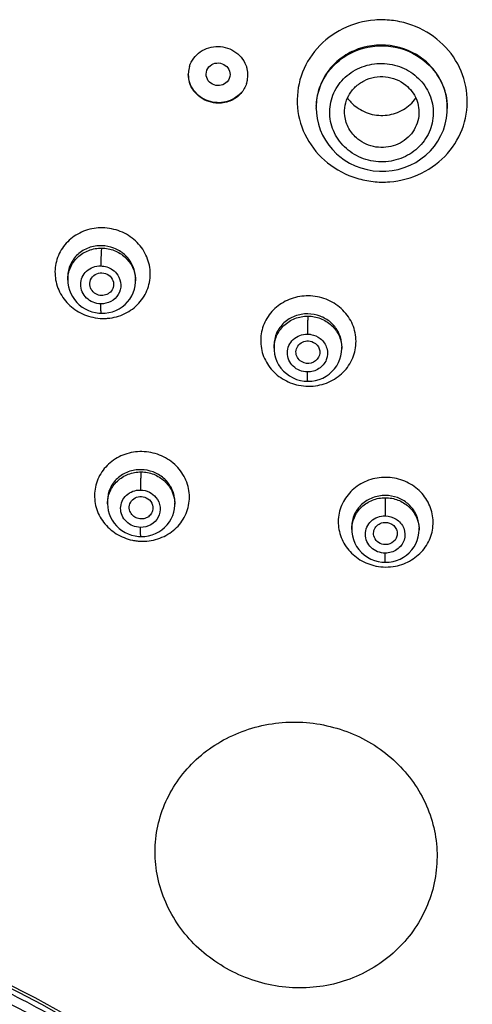
# Model space of a CAD drawing. Units: millimetres. Extents: x 72 to 8628, y -1389 to 626.
# Drawn here: x 7744 to 7767, y 286 to 336 of the extents above; entities that cross this region are included whole.
import ezdxf

# ---------------------------------------------------------------- set-up
doc = ezdxf.new("R2010")
doc.units = ezdxf.units.MM
doc.header["$MEASUREMENT"] = 0

msp = doc.modelspace()

# ---------------------------------------------------------------- linework, layer by layer
at = {"color": 7, "linetype": 'Continuous'}
for p, q in [((7758.853, 331.149), (7758.853, 331.08)), ((7758.853, 331.053), (7758.853, 331.08)), ((7765.473, 330.866), (7765.479, 331.078)), ((7765.479, 331.099), (7765.479, 331.05)), ((7765.479, 331.078), (7765.479, 331.05)), ((7760.048, 328.624), (7760.271, 328.46)), ((7746.292, 322.555), (7746.292, 322.381)), ((7746.292, 322.381), (7746.3, 322.225)), ((7749.717, 322.469), (7749.717, 322.35)), ((7747.862, 320.714), (7747.992, 320.707)), ((7756.717, 319.094), (7756.717, 318.938)), ((7756.717, 318.938), (7756.72, 318.842)), ((7760.143, 319.052), (7760.143, 318.922)), ((7758.424, 317.273), (7758.63, 317.283)), ((7748.3, 311.254), (7748.3, 311.084)), ((7748.3, 311.084), (7748.31, 310.914)), ((7751.702, 311.183), (7751.702, 311.059)), ((7760.648, 309.928), (7760.648, 309.776)), ((7764.05, 309.903), (7764.05, 309.767)), ((7749.866, 309.436), (7749.991, 309.43)), ((7760.648, 309.776), (7760.653, 309.655)), ((7762.345, 308.128), (7762.547, 308.139))]:
    msp.add_line(p, q, dxfattribs=at)
for points in [[(7758.853, 331.053), (7758.863, 330.838), (7758.9, 330.545), (7758.965, 330.258), (7759.057, 329.979), (7759.174, 329.709), (7759.317, 329.452), (7759.483, 329.208), (7759.671, 328.98), (7759.88, 328.769), (7760.048, 328.624)], [(7760.271, 328.46), (7760.537, 328.297), (7760.819, 328.159), (7761.113, 328.048), (7761.418, 327.964), (7761.73, 327.908), (7762.047, 327.881), (7762.366, 327.883), (7762.683, 327.915), (7762.997, 327.976), (7763.303, 328.066), (7763.598, 328.185), (7763.881, 328.331), (7764.147, 328.502), (7764.395, 328.698), (7764.622, 328.915), (7764.826, 329.153), (7765.005, 329.409), (7765.156, 329.68), (7765.28, 329.964), (7765.375, 330.258), (7765.439, 330.56), (7765.473, 330.866)], [(7747.992, 320.707), (7748.185, 320.714), (7748.368, 320.741), (7748.548, 320.787), (7748.721, 320.851), (7748.887, 320.935), (7749.042, 321.035), (7749.185, 321.152), (7749.314, 321.283), (7749.427, 321.427), (7749.523, 321.583), (7749.6, 321.747), (7749.659, 321.918), (7749.697, 322.095), (7749.716, 322.274), (7749.717, 322.354)], [(7746.3, 322.225), (7746.328, 322.049), (7746.374, 321.876), (7746.44, 321.709), (7746.523, 321.55), (7746.625, 321.399), (7746.742, 321.259), (7746.874, 321.132), (7747.018, 321.02), (7747.175, 320.924), (7747.339, 320.844), (7747.51, 320.783), (7747.685, 320.74), (7747.862, 320.714)], [(7756.72, 318.842), (7756.744, 318.649), (7756.79, 318.46), (7756.859, 318.278), (7756.95, 318.103), (7757.062, 317.94), (7757.192, 317.791), (7757.34, 317.657), (7757.503, 317.541), (7757.678, 317.445), (7757.861, 317.37), (7758.051, 317.316), (7758.244, 317.284), (7758.424, 317.273)], [(7758.63, 317.283), (7758.817, 317.314), (7759.001, 317.365), (7759.178, 317.436), (7759.346, 317.525), (7759.504, 317.633), (7759.647, 317.758), (7759.775, 317.897), (7759.885, 318.049), (7759.978, 318.213), (7760.05, 318.384), (7760.102, 318.563), (7760.133, 318.745), (7760.143, 318.927)], [(7748.31, 310.914), (7748.339, 310.74), (7748.386, 310.57), (7748.453, 310.406), (7748.537, 310.25), (7748.638, 310.102), (7748.755, 309.965), (7748.886, 309.841), (7749.03, 309.732), (7749.185, 309.638), (7749.348, 309.561), (7749.517, 309.502), (7749.691, 309.46), (7749.866, 309.436)], [(7749.991, 309.43), (7750.186, 309.438), (7750.369, 309.465), (7750.55, 309.512), (7750.724, 309.579), (7750.889, 309.663), (7751.045, 309.766), (7751.187, 309.885), (7751.315, 310.018), (7751.426, 310.164), (7751.52, 310.321), (7751.595, 310.486), (7751.651, 310.659), (7751.686, 310.836), (7751.702, 311.017), (7751.702, 311.064)], [(7760.653, 309.655), (7760.679, 309.465), (7760.728, 309.28), (7760.798, 309.101), (7760.89, 308.931), (7761.002, 308.772), (7761.133, 308.627), (7761.28, 308.497), (7761.441, 308.385), (7761.614, 308.292), (7761.795, 308.219), (7761.983, 308.168), (7762.174, 308.137), (7762.345, 308.128)], [(7762.547, 308.139), (7762.733, 308.169), (7762.916, 308.22), (7763.092, 308.291), (7763.259, 308.38), (7763.415, 308.488), (7763.558, 308.611), (7763.685, 308.75), (7763.795, 308.901), (7763.886, 309.063), (7763.958, 309.233), (7764.01, 309.41), (7764.041, 309.592), (7764.05, 309.772)], [(7736.239, 289.691), (7737.589, 289.172), (7738.904, 288.643), (7740.19, 288.101), (7741.441, 287.547), (7742.652, 286.98), (7743.826, 286.399), (7744.962, 285.803), (7746.059, 285.19)]]:
    msp.add_lwpolyline(points, dxfattribs=at)
for centre, radius, start, end in [((7753.755, 332.774), 1.371, 176.4211, 179.9994), ((7753.769, 332.776), 1.386, 180.0702, 197.0099), ((7753.748, 332.774), 1.364, 162.7012, 176.3936), ((7754.012, 332.731), 1.383, 3.1909, 16.9504), ((7754.022, 332.732), 1.374, 1.112, 3.1422), ((7754.034, 332.732), 1.362, 342.449, 349.3084), ((7754.035, 332.732), 1.36, 349.332, 356.2514), ((7754.024, 332.732), 1.371, 356.2482, 359.9985), ((7754.022, 332.732), 1.373, 359.9979, 1.1119), ((7762.116, 332.786), 2.069, 215.4856, 231.0098), ((7762.512, 331.099), 2.967, 359.9917, 3.8321), ((7761.869, 331.079), 3.016, 178.3239, 179.9916), ((7748.196, 322.466), 1.522, 0.1276, 5.771), ((7748.159, 322.35), 1.559, 0.1435, 2.8465), ((7748.098, 323.003), 2.557, 257.7898, 268.9541), ((7748.084, 323.09), 2.643, 269.2945, 274.787), ((7758.634, 319.051), 1.509, 0.0623, 6.5972), ((7758.589, 318.923), 1.554, 0.1755, 2.8646), ((7758.474, 319.565), 2.543, 258.4096, 269.509), ((7758.468, 319.61), 2.588, 269.6639, 275.2295), ((7750.212, 311.181), 1.49, 0.0579, 7.0271), ((7750.163, 311.06), 1.539, 0.1541, 2.9307), ((7762.566, 309.901), 1.485, 0.0707, 7.2298), ((7762.512, 309.767), 1.538, 0.1733, 2.9624), ((7750.087, 311.812), 2.62, 258.3438, 263.6101), ((7750.091, 311.846), 2.655, 263.6034, 268.8872), ((7750.082, 311.664), 2.473, 269.0323, 274.8334), ((7762.395, 310.561), 2.673, 258.7343, 269.3141), ((7762.378, 310.417), 2.529, 269.6765, 280.8769)]:
    msp.add_arc(centre, radius, start, end, dxfattribs=at)
for points, knots in [([(7764.952, 334.558), (7764.52, 334.905), (7763.755, 335.305), (7762.656, 335.529), (7761.531, 335.548), (7760.159, 335.178), (7758.816, 334.166), (7757.981, 332.73), (7757.793, 331.09), (7758.279, 329.506), (7758.998, 328.654), (7759.423, 328.312)], [0, 0, 0, 0, 0.126981, 0.191289, 0.255664, 0.383028, 0.508143, 0.630895, 0.752597, 0.875171, 1, 1, 1, 1]), ([(7764.295, 333.509), (7763.815, 333.894), (7762.614, 334.399), (7761.013, 334.175), (7759.956, 333.532), (7759.336, 332.856), (7758.943, 332.04), (7758.853, 331.444), (7758.853, 331.149)], [0, 0, 0, 0, 0.253007, 0.506785, 0.632597, 0.756376, 0.878532, 1, 1, 1, 1]), ([(7758.854, 331.167), (7758.863, 331.461), (7758.968, 332.053), (7759.376, 332.857), (7760.002, 333.52), (7761.056, 334.148), (7762.639, 334.36), (7763.822, 333.855), (7764.295, 333.475)], [0, 0, 0, 0, 0.122043, 0.244883, 0.36919, 0.495174, 0.748154, 1, 1, 1, 1]), ([(7759.423, 328.312), (7759.855, 327.963), (7760.62, 327.561), (7761.72, 327.336), (7762.845, 327.318), (7764.218, 327.69), (7765.561, 328.706), (7766.397, 330.143), (7766.585, 331.784), (7766.097, 333.367), (7765.377, 334.216), (7764.952, 334.558)], [0, 0, 0, 0, 0.127046, 0.191344, 0.255702, 0.383086, 0.508361, 0.631288, 0.753, 0.875397, 1, 1, 1, 1]), ([(7752.445, 333.179), (7752.536, 333.47), (7752.936, 334.009), (7753.575, 334.191), (7753.889, 334.187)], [0, 0, 0, 0, 0.492228, 1, 1, 1, 1]), ([(7753.889, 334.187), (7754.207, 334.182), (7754.847, 333.978), (7755.245, 333.43), (7755.335, 333.134)], [0, 0, 0, 0, 0.506318, 1, 1, 1, 1]), ([(7753.428, 333.154), (7753.507, 333.242), (7753.728, 333.372), (7754.105, 333.349), (7754.411, 333.128), (7754.492, 332.887), (7754.492, 332.771)], [0, 0, 0, 0, 0.249144, 0.50363, 0.755497, 1, 1, 1, 1]), ([(7760.469, 328.95), (7760.21, 329.157), (7759.772, 329.674), (7759.475, 330.636), (7759.591, 331.633), (7760.101, 332.505), (7760.92, 333.117), (7761.92, 333.385), (7762.953, 333.273), (7763.57, 332.95), (7763.833, 332.739)], [0, 0, 0, 0, 0.124854, 0.247443, 0.369218, 0.492108, 0.617374, 0.744841, 0.872967, 1, 1, 1, 1]), ([(7765.472, 331.297), (7765.444, 331.719), (7765.2, 332.567), (7764.632, 333.24), (7764.295, 333.509)], [0, 0, 0, 0, 0.494929, 1, 1, 1, 1]), ([(7764.295, 333.475), (7764.654, 333.186), (7765.253, 332.453), (7765.475, 331.53), (7765.479, 331.078)], [0, 0, 0, 0, 0.504323, 1, 1, 1, 1]), ([(7755.043, 331.842), (7754.848, 331.623), (7754.3, 331.301), (7753.363, 331.35), (7752.6, 331.891), (7752.389, 332.486), (7752.384, 332.774)], [0, 0, 0, 0, 0.24904, 0.503413, 0.755327, 1, 1, 1, 1]), ([(7754.351, 332.404), (7754.272, 332.316), (7754.051, 332.186), (7753.673, 332.209), (7753.368, 332.43), (7753.287, 332.671), (7753.287, 332.787)], [0, 0, 0, 0, 0.249145, 0.503603, 0.755472, 1, 1, 1, 1]), ([(7753.889, 331.319), (7753.572, 331.323), (7752.932, 331.527), (7752.535, 332.074), (7752.444, 332.37)], [0, 0, 0, 0, 0.506225, 1, 1, 1, 1]), ([(7755.332, 332.322), (7755.273, 332.137), (7755.073, 331.786), (7754.748, 331.548), (7754.57, 331.464)], [0, 0, 0, 0, 0.495425, 1, 1, 1, 1]), ([(7760.294, 330.682), (7760.273, 330.858), (7760.287, 331.219), (7760.473, 331.728), (7760.809, 332.161), (7761.413, 332.586), (7762.365, 332.761), (7763.088, 332.467), (7763.374, 332.238)], [0, 0, 0, 0, 0.12201, 0.244461, 0.368289, 0.494024, 0.747244, 1, 1, 1, 1]), ([(7763.833, 332.739), (7764.091, 332.532), (7764.529, 332.016), (7764.826, 331.054), (7764.71, 330.057), (7764.2, 329.185), (7763.382, 328.57), (7762.381, 328.302), (7761.349, 328.414), (7760.732, 328.738), (7760.469, 328.95)], [0, 0, 0, 0, 0.124708, 0.247184, 0.368972, 0.491971, 0.617333, 0.744815, 0.872924, 1, 1, 1, 1]), ([(7763.374, 332.238), (7763.606, 332.052), (7763.983, 331.564), (7764.07, 330.951), (7764.035, 330.661)], [0, 0, 0, 0, 0.504887, 1, 1, 1, 1]), ([(7760.815, 331.178), (7761.038, 330.998), (7761.566, 330.726), (7762.45, 330.664), (7763.286, 330.946), (7763.725, 331.342), (7763.891, 331.573)], [0, 0, 0, 0, 0.24986, 0.501581, 0.752401, 1, 1, 1, 1]), ([(7760.954, 329.509), (7760.774, 329.654), (7760.468, 330.01), (7760.321, 330.457), (7760.294, 330.682)], [0, 0, 0, 0, 0.504443, 1, 1, 1, 1]), ([(7764.035, 330.661), (7763.997, 330.344), (7763.727, 329.712), (7762.887, 329.122), (7761.856, 329.019), (7761.213, 329.301), (7760.954, 329.509)], [0, 0, 0, 0, 0.243242, 0.492568, 0.746841, 1, 1, 1, 1]), ([(7748.053, 325.022), (7747.762, 325.026), (7747.177, 324.938), (7746.412, 324.509), (7745.861, 323.843), (7745.602, 323.025), (7745.673, 322.167), (7746.064, 321.388), (7746.718, 320.791), (7747.271, 320.567), (7747.557, 320.505)], [0, 0, 0, 0, 0.127817, 0.253264, 0.37622, 0.497885, 0.620121, 0.744472, 0.871365, 1, 1, 1, 1]), ([(7748.305, 320.456), (7748.604, 320.481), (7749.194, 320.637), (7749.921, 321.174), (7750.387, 321.935), (7750.518, 322.815), (7750.292, 323.681), (7749.747, 324.408), (7748.966, 324.895), (7748.357, 325.017), (7748.053, 325.022)], [0, 0, 0, 0, 0.127198, 0.251788, 0.374061, 0.495556, 0.618283, 0.743582, 0.871303, 1, 1, 1, 1]), ([(7748.005, 324.12), (7747.783, 324.126), (7747.34, 324.056), (7746.769, 323.717), (7746.383, 323.19), (7746.292, 322.764), (7746.292, 322.555)], [0, 0, 0, 0, 0.258209, 0.509855, 0.755741, 1, 1, 1, 1]), ([(7746.292, 322.386), (7746.292, 322.598), (7746.382, 323.031), (7746.767, 323.571), (7747.337, 323.926), (7747.783, 324.005), (7748.005, 324.002)], [0, 0, 0, 0, 0.245191, 0.492582, 0.744328, 1, 1, 1, 1]), ([(7748.005, 324.002), (7747.994, 323.96), (7747.983, 323.843), (7747.961, 323.543), (7747.956, 323.284), (7747.957, 323.099)], [0, 0, 0, 0, 0.144273, 0.386698, 1, 1, 1, 1]), ([(7749.71, 322.618), (7749.69, 322.817), (7749.568, 323.214), (7749.178, 323.702), (7748.634, 324.03), (7748.215, 324.114), (7748.005, 324.12)], [0, 0, 0, 0, 0.242258, 0.490858, 0.744665, 1, 1, 1, 1]), ([(7748.005, 324.002), (7748.221, 324), (7748.655, 323.916), (7749.212, 323.57), (7749.599, 323.051), (7749.705, 322.634), (7749.716, 322.427)], [0, 0, 0, 0, 0.255024, 0.507743, 0.756002, 1, 1, 1, 1]), ([(7747.958, 321.182), (7747.826, 321.185), (7747.561, 321.239), (7747.225, 321.457), (7746.998, 321.781), (7746.918, 322.162), (7747, 322.54), (7747.228, 322.854), (7747.565, 323.058), (7747.827, 323.102), (7747.957, 323.099)], [0, 0, 0, 0, 0.128918, 0.25672, 0.381891, 0.504354, 0.62564, 0.747927, 0.872711, 1, 1, 1, 1]), ([(7747.414, 322.062), (7747.388, 322.173), (7747.407, 322.42), (7747.656, 322.696), (7748.02, 322.785), (7748.261, 322.702), (7748.359, 322.632)], [0, 0, 0, 0, 0.242954, 0.488913, 0.743044, 1, 1, 1, 1]), ([(7748.813, 322.637), (7748.908, 322.495), (7749.021, 322.153), (7748.884, 321.632), (7748.49, 321.261), (7748.134, 321.179), (7747.958, 321.182)], [0, 0, 0, 0, 0.248649, 0.493861, 0.74335, 1, 1, 1, 1]), ([(7748.359, 322.632), (7748.454, 322.564), (7748.607, 322.373), (7748.615, 322.126), (7748.584, 322.017)], [0, 0, 0, 0, 0.507375, 1, 1, 1, 1]), ([(7747.646, 321.723), (7747.618, 321.743), (7747.512, 321.833), (7747.438, 321.961), (7747.414, 322.062)], [0, 0, 0, 0, 0.254776, 1, 1, 1, 1]), ([(7748.584, 322.017), (7748.559, 321.929), (7748.459, 321.761), (7748.207, 321.613), (7747.911, 321.591), (7747.725, 321.667), (7747.646, 321.723)], [0, 0, 0, 0, 0.242453, 0.49092, 0.745093, 1, 1, 1, 1]), ([(7758.454, 321.586), (7758.161, 321.588), (7757.574, 321.492), (7756.809, 321.056), (7756.258, 320.386), (7756.001, 319.567), (7756.074, 318.711), (7756.468, 317.938), (7757.123, 317.35), (7757.677, 317.132), (7757.963, 317.073)], [0, 0, 0, 0, 0.128353, 0.254571, 0.378157, 0.499965, 0.621788, 0.745405, 0.87163, 1, 1, 1, 1]), ([(7758.704, 317.032), (7759.004, 317.06), (7759.595, 317.222), (7760.323, 317.763), (7760.788, 318.527), (7760.919, 319.405), (7760.693, 320.268), (7760.148, 320.989), (7759.366, 321.468), (7758.757, 321.583), (7758.454, 321.586)], [0, 0, 0, 0, 0.127828, 0.253152, 0.375901, 0.497347, 0.619521, 0.744073, 0.871284, 1, 1, 1, 1]), ([(7747.992, 320.707), (7747.989, 320.707), (7747.983, 320.722), (7747.978, 320.745), (7747.972, 320.787), (7747.966, 320.87), (7747.96, 321.004), (7747.958, 321.118), (7747.958, 321.182)], [0, 0, 0, 0, 0.022669, 0.076704, 0.163624, 0.281553, 0.60039, 1, 1, 1, 1]), ([(7758.43, 320.677), (7758.208, 320.68), (7757.763, 320.604), (7757.194, 320.258), (7756.808, 319.729), (7756.717, 319.303), (7756.717, 319.094)], [0, 0, 0, 0, 0.258289, 0.510854, 0.757023, 1, 1, 1, 1]), ([(7756.717, 318.94), (7756.717, 319.153), (7756.808, 319.585), (7757.192, 320.126), (7757.762, 320.484), (7758.208, 320.565), (7758.43, 320.564)], [0, 0, 0, 0, 0.244741, 0.492246, 0.744298, 1, 1, 1, 1]), ([(7758.43, 320.564), (7758.425, 320.52), (7758.419, 320.403), (7758.409, 320.1), (7758.406, 319.84), (7758.407, 319.654)], [0, 0, 0, 0, 0.143613, 0.386402, 1, 1, 1, 1]), ([(7760.133, 319.224), (7760.11, 319.419), (7759.986, 319.807), (7759.595, 320.283), (7759.054, 320.598), (7758.638, 320.674), (7758.43, 320.677)], [0, 0, 0, 0, 0.24201, 0.489739, 0.743325, 1, 1, 1, 1]), ([(7758.43, 320.564), (7758.646, 320.563), (7759.08, 320.481), (7759.637, 320.138), (7760.024, 319.622), (7760.13, 319.206), (7760.141, 319)], [0, 0, 0, 0, 0.255503, 0.508152, 0.756101, 1, 1, 1, 1]), ([(7758.407, 317.742), (7758.275, 317.743), (7758.011, 317.795), (7757.674, 318.01), (7757.448, 318.331), (7757.368, 318.71), (7757.449, 319.087), (7757.677, 319.403), (7758.013, 319.609), (7758.276, 319.655), (7758.407, 319.654)], [0, 0, 0, 0, 0.128925, 0.256206, 0.380624, 0.502553, 0.623845, 0.746665, 0.872189, 1, 1, 1, 1]), ([(7758.407, 319.654), (7758.466, 319.654), (7758.697, 319.633), (7758.922, 319.534), (7759.057, 319.425)], [0, 0, 0, 0, 0.252753, 1, 1, 1, 1]), ([(7759.057, 319.425), (7759.21, 319.303), (7759.449, 318.959), (7759.418, 318.334), (7759.016, 317.853), (7758.609, 317.74), (7758.407, 317.742)], [0, 0, 0, 0, 0.250353, 0.494785, 0.743314, 1, 1, 1, 1]), ([(7757.842, 318.616), (7757.818, 318.713), (7757.825, 318.926), (7758.007, 319.189), (7758.3, 319.327), (7758.52, 319.313), (7758.621, 319.28)], [0, 0, 0, 0, 0.243005, 0.489003, 0.742358, 1, 1, 1, 1]), ([(7758.621, 319.28), (7758.758, 319.235), (7759.009, 319.044), (7759.049, 318.727), (7759.012, 318.593)], [0, 0, 0, 0, 0.509429, 1, 1, 1, 1]), ([(7758.238, 318.203), (7758.143, 318.234), (7757.967, 318.341), (7757.866, 318.522), (7757.842, 318.616)], [0, 0, 0, 0, 0.507126, 1, 1, 1, 1]), ([(7759.012, 318.593), (7758.971, 318.445), (7758.741, 318.172), (7758.39, 318.153), (7758.238, 318.203)], [0, 0, 0, 0, 0.490259, 1, 1, 1, 1]), ([(7758.424, 317.273), (7758.421, 317.273), (7758.421, 317.29), (7758.416, 317.309), (7758.415, 317.353), (7758.412, 317.406), (7758.41, 317.476), (7758.408, 317.589), (7758.407, 317.679), (7758.407, 317.742)], [0, 0, 0, 0, 0.018852, 0.07175, 0.158385, 0.276554, 0.423917, 0.597138, 1, 1, 1, 1]), ([(7750.041, 313.72), (7749.75, 313.724), (7749.167, 313.632), (7748.405, 313.205), (7747.856, 312.542), (7747.6, 311.73), (7747.673, 310.879), (7748.066, 310.109), (7748.72, 309.523), (7749.272, 309.305), (7749.558, 309.245)], [0, 0, 0, 0, 0.128328, 0.254203, 0.377325, 0.498782, 0.620565, 0.744487, 0.871212, 1, 1, 1, 1]), ([(7750.29, 309.2), (7750.588, 309.225), (7751.175, 309.382), (7751.9, 309.914), (7752.365, 310.669), (7752.494, 311.54), (7752.27, 312.398), (7751.727, 313.117), (7750.949, 313.597), (7750.343, 313.715), (7750.041, 313.72)], [0, 0, 0, 0, 0.127697, 0.252545, 0.37477, 0.495907, 0.61818, 0.743195, 0.870955, 1, 1, 1, 1]), ([(7750.001, 312.806), (7749.781, 312.811), (7749.34, 312.74), (7748.774, 312.402), (7748.39, 311.881), (7748.3, 311.461), (7748.3, 311.254)], [0, 0, 0, 0, 0.259073, 0.51138, 0.756991, 1, 1, 1, 1]), ([(7748.3, 311.089), (7748.3, 311.3), (7748.39, 311.729), (7748.772, 312.264), (7749.338, 312.617), (7749.781, 312.695), (7750.001, 312.693)], [0, 0, 0, 0, 0.244713, 0.492012, 0.743995, 1, 1, 1, 1]), ([(7750.001, 312.693), (7749.992, 312.65), (7749.983, 312.532), (7749.965, 312.227), (7749.961, 311.966), (7749.962, 311.779)], [0, 0, 0, 0, 0.144215, 0.387383, 1, 1, 1, 1]), ([(7751.691, 311.363), (7751.667, 311.556), (7751.541, 311.94), (7751.153, 312.409), (7750.618, 312.723), (7750.207, 312.802), (7750.001, 312.806)], [0, 0, 0, 0, 0.241499, 0.489626, 0.743653, 1, 1, 1, 1]), ([(7750.001, 312.693), (7750.216, 312.691), (7750.646, 312.609), (7751.199, 312.268), (7751.584, 311.756), (7751.69, 311.343), (7751.7, 311.138)], [0, 0, 0, 0, 0.255468, 0.508298, 0.756349, 1, 1, 1, 1]), ([(7762.363, 312.418), (7762.071, 312.42), (7761.487, 312.321), (7760.726, 311.887), (7760.178, 311.221), (7759.922, 310.407), (7759.995, 309.559), (7760.387, 308.793), (7761.038, 308.212), (7761.588, 307.997), (7761.873, 307.94)], [0, 0, 0, 0, 0.128739, 0.255356, 0.379168, 0.500898, 0.622404, 0.745644, 0.871634, 1, 1, 1, 1]), ([(7762.855, 307.934), (7763.139, 307.989), (7763.688, 308.197), (7764.34, 308.772), (7764.731, 309.534), (7764.804, 310.381), (7764.548, 311.196), (7764.001, 311.869), (7763.24, 312.312), (7762.655, 312.417), (7762.363, 312.418)], [0, 0, 0, 0, 0.127798, 0.252938, 0.375502, 0.496854, 0.619028, 0.743638, 0.870986, 1, 1, 1, 1]), ([(7749.962, 309.892), (7749.832, 309.894), (7749.57, 309.947), (7749.238, 310.161), (7749.014, 310.479), (7748.935, 310.854), (7749.016, 311.225), (7749.241, 311.535), (7749.574, 311.737), (7749.833, 311.78), (7749.962, 311.779)], [0, 0, 0, 0, 0.129248, 0.257038, 0.381845, 0.503819, 0.624789, 0.747108, 0.872242, 1, 1, 1, 1]), ([(7749.412, 310.779), (7749.39, 310.879), (7749.406, 311.101), (7749.613, 311.361), (7749.93, 311.477), (7750.156, 311.437), (7750.256, 311.391)], [0, 0, 0, 0, 0.242428, 0.488091, 0.741941, 1, 1, 1, 1]), ([(7750.75, 311.405), (7750.862, 311.269), (7751.012, 310.927), (7750.907, 310.379), (7750.513, 309.98), (7750.145, 309.89), (7749.962, 309.892)], [0, 0, 0, 0, 0.248952, 0.493447, 0.742653, 1, 1, 1, 1]), ([(7750.256, 311.391), (7750.377, 311.335), (7750.588, 311.141), (7750.614, 310.852), (7750.578, 310.728)], [0, 0, 0, 0, 0.509478, 1, 1, 1, 1]), ([(7762.349, 311.501), (7762.128, 311.503), (7761.686, 311.426), (7761.121, 311.08), (7760.738, 310.556), (7760.648, 310.134), (7760.648, 309.928)], [0, 0, 0, 0, 0.259117, 0.512313, 0.758321, 1, 1, 1, 1]), ([(7760.648, 309.778), (7760.648, 309.988), (7760.738, 310.418), (7761.12, 310.955), (7761.685, 311.31), (7762.128, 311.392), (7762.349, 311.391)], [0, 0, 0, 0, 0.244406, 0.491888, 0.744125, 1, 1, 1, 1]), ([(7762.349, 311.391), (7762.34, 311.273), (7762.339, 310.967), (7762.335, 310.661), (7762.335, 310.474)], [0, 0, 0, 0, 0.38692, 1, 1, 1, 1]), ([(7764.038, 310.088), (7764.014, 310.279), (7763.888, 310.659), (7763.5, 311.122), (7762.964, 311.427), (7762.554, 311.5), (7762.349, 311.501)], [0, 0, 0, 0, 0.241428, 0.488701, 0.742408, 1, 1, 1, 1]), ([(7762.349, 311.391), (7762.564, 311.39), (7762.994, 311.311), (7763.547, 310.973), (7763.932, 310.462), (7764.038, 310.051), (7764.048, 309.847)], [0, 0, 0, 0, 0.255816, 0.508497, 0.756278, 1, 1, 1, 1]), ([(7749.744, 310.377), (7749.662, 310.414), (7749.514, 310.526), (7749.431, 310.693), (7749.412, 310.779)], [0, 0, 0, 0, 0.506971, 1, 1, 1, 1]), ([(7750.578, 310.728), (7750.556, 310.649), (7750.471, 310.498), (7750.257, 310.35), (7749.997, 310.301), (7749.823, 310.34), (7749.744, 310.377)], [0, 0, 0, 0, 0.242086, 0.490116, 0.744143, 1, 1, 1, 1]), ([(7762.335, 308.59), (7762.081, 308.592), (7761.561, 308.785), (7761.223, 309.539), (7761.564, 310.29), (7762.083, 310.475), (7762.335, 310.474)], [0, 0, 0, 0, 0.256637, 0.501908, 0.745585, 1, 1, 1, 1]), ([(7749.991, 309.43), (7749.987, 309.43), (7749.983, 309.445), (7749.979, 309.466), (7749.975, 309.508), (7749.969, 309.588), (7749.964, 309.718), (7749.963, 309.83), (7749.962, 309.892)], [0, 0, 0, 0, 0.021207, 0.074651, 0.161232, 0.279015, 0.598312, 1, 1, 1, 1]), ([(7761.764, 309.462), (7761.742, 309.55), (7761.747, 309.744), (7761.898, 309.991), (7762.152, 310.141), (7762.351, 310.154), (7762.447, 310.139)], [0, 0, 0, 0, 0.242791, 0.488712, 0.741843, 1, 1, 1, 1]), ([(7762.888, 310.314), (7763.06, 310.206), (7763.343, 309.876), (7763.359, 309.228), (7762.964, 308.712), (7762.543, 308.589), (7762.335, 308.59)], [0, 0, 0, 0, 0.251004, 0.494893, 0.742982, 1, 1, 1, 1]), ([(7762.447, 310.139), (7762.603, 310.114), (7762.833, 309.974), (7762.956, 309.678), (7762.95, 309.517), (7762.93, 309.443)], [0, 0, 0, 0, 0.505053, 0.753895, 1, 1, 1, 1]), ([(7762.251, 309.026), (7762.136, 309.045), (7761.916, 309.145), (7761.79, 309.353), (7761.764, 309.462)], [0, 0, 0, 0, 0.508562, 1, 1, 1, 1]), ([(7762.93, 309.443), (7762.895, 309.308), (7762.702, 309.056), (7762.394, 309.003), (7762.251, 309.026)], [0, 0, 0, 0, 0.490075, 1, 1, 1, 1]), ([(7707.892, 308.45), (7708.112, 307.263), (7708.486, 305.487), (7709.159, 303.164), (7709.811, 301.461), (7710.697, 299.859), (7712.116, 297.859), (7714.382, 295.719), (7717.638, 293.889), (7721.112, 292.524), (7724.647, 291.307), (7728.192, 290.112), (7731.717, 288.859), (7735.198, 287.493), (7738.625, 286.005), (7741.981, 284.37), (7745.227, 282.537), (7747.758, 280.727), (7749.547, 279.011), (7751.109, 277.093), (7751.981, 275.439), (7752.461, 274.305)], [0, 0, 0, 0, 0.061071, 0.091644, 0.122288, 0.153071, 0.183971, 0.246061, 0.308698, 0.371653, 0.434705, 0.497777, 0.560839, 0.623868, 0.686849, 0.749766, 0.812581, 0.875219, 0.906482, 0.937691, 1, 1, 1, 1]), ([(7762.345, 308.128), (7762.343, 308.128), (7762.345, 308.145), (7762.34, 308.164), (7762.34, 308.206), (7762.338, 308.259), (7762.337, 308.327), (7762.336, 308.439), (7762.335, 308.528), (7762.335, 308.59)], [0, 0, 0, 0, 0.017993, 0.070588, 0.157047, 0.27514, 0.422549, 0.595975, 1, 1, 1, 1]), ([(7757.831, 286.628), (7756.902, 286.653), (7755.498, 286.965), (7753.854, 287.843), (7752.41, 288.978), (7751.085, 290.852), (7750.516, 293.499), (7751.085, 296.126), (7752.689, 298.316), (7755.058, 299.746), (7756.906, 300.067), (7757.831, 300.056)], [0, 0, 0, 0, 0.129219, 0.194013, 0.258251, 0.383243, 0.50438, 0.624164, 0.745927, 0.871425, 1, 1, 1, 1]), ([(7757.831, 300.056), (7758.76, 300.046), (7760.618, 299.676), (7762.988, 298.178), (7764.588, 295.92), (7765.147, 293.246), (7764.574, 290.581), (7762.972, 288.35), (7760.6, 286.899), (7758.749, 286.604), (7757.831, 286.628)], [0, 0, 0, 0, 0.128765, 0.255865, 0.380076, 0.502159, 0.624042, 0.747339, 0.872669, 1, 1, 1, 1]), ([(7769.376, 261.036), (7768.64, 261.036), (7767.163, 261.161), (7765.031, 261.777), (7763.033, 262.735), (7760.637, 264.457), (7758.73, 266.759), (7757.3, 269.331), (7756.411, 271.354), (7755.607, 273.399), (7754.764, 275.419), (7753.753, 277.357), (7752.463, 279.121), (7750.98, 280.726), (7748.783, 282.659), (7744.44, 285.436), (7739.073, 287.877), (7733.556, 289.924), (7729.374, 291.346), (7725.877, 292.487), (7723.088, 293.426), (7721.019, 294.189), (7718.987, 295.041), (7717.015, 296.017), (7715.18, 297.225), (7714.099, 298.212), (7713.604, 298.744)], [0, 0, 0, 0, 0.031373, 0.062729, 0.09405, 0.12535, 0.187864, 0.21927, 0.250658, 0.281917, 0.312959, 0.343882, 0.374815, 0.405784, 0.436842, 0.499267, 0.624552, 0.687297, 0.75003, 0.812744, 0.844088, 0.875409, 0.9067, 0.937942, 0.969061, 1, 1, 1, 1]), ([(7769.376, 261.365), (7768.649, 261.365), (7767.552, 261.458), (7766.137, 261.809), (7764.76, 262.279), (7763.124, 263.093), (7760.787, 264.838), (7758.953, 267.155), (7757.584, 269.72), (7756.729, 271.729), (7755.942, 273.753), (7755.105, 275.747), (7754.099, 277.658), (7752.829, 279.404), (7751.372, 280.997), (7749.215, 282.924), (7746.167, 284.908), (7742.302, 286.921), (7738.293, 288.651), (7734.204, 290.185), (7730.073, 291.596), (7726.614, 292.724), (7723.852, 293.637), (7721.797, 294.365), (7719.774, 295.174), (7717.797, 296.085), (7715.929, 297.196), (7714.811, 298.12), (7714.297, 298.623)], [0, 0, 0, 0, 0.031365, 0.047057, 0.062742, 0.094047, 0.125332, 0.187832, 0.219236, 0.250613, 0.281843, 0.312862, 0.343769, 0.374688, 0.405645, 0.436688, 0.499084, 0.561712, 0.624423, 0.687161, 0.749891, 0.812602, 0.843949, 0.875277, 0.906577, 0.937841, 0.969006, 1, 1, 1, 1]), ([(7716.563, 297.411), (7717.709, 296.633), (7719.597, 295.719), (7722.172, 294.688), (7724.137, 293.987), (7726.117, 293.326), (7728.76, 292.451), (7733.379, 290.907), (7738.615, 288.999), (7743.047, 286.971), (7745.507, 285.673), (7747.306, 284.622), (7749.045, 283.482), (7750.679, 282.202), (7752.178, 280.777), (7753.537, 279.225), (7754.721, 277.537), (7755.673, 275.707), (7756.479, 273.805), (7757.241, 271.875), (7758.059, 269.957), (7759.045, 268.111), (7760.247, 266.395), (7761.696, 264.879), (7763.387, 263.639), (7764.957, 262.871), (7766.277, 262.426), (7767.631, 262.094), (7768.68, 262.007), (7769.376, 262.007)], [0, 0, 0, 0, 0.062401, 0.093707, 0.125034, 0.156375, 0.187721, 0.250421, 0.375824, 0.438493, 0.469803, 0.501082, 0.532308, 0.563428, 0.594423, 0.625336, 0.656207, 0.68708, 0.718062, 0.74923, 0.780554, 0.811937, 0.843312, 0.874649, 0.905959, 0.937278, 0.952962, 0.968649, 1, 1, 1, 1])]:
    msp.add_open_spline(points, degree=3, knots=knots, dxfattribs=at)
for points in [[(7753.287, 332.787), (7753.287, 332.918), (7753.341, 333.056), (7753.428, 333.154)], [(7754.492, 332.771), (7754.492, 332.64), (7754.438, 332.502), (7754.351, 332.404)], [(7754.57, 331.464), (7754.36, 331.366), (7754.121, 331.316), (7753.889, 331.319)], [(7747.957, 323.099), (7748.166, 323.095), (7748.383, 323.025), (7748.554, 322.905)], [(7748.554, 322.905), (7748.655, 322.833), (7748.745, 322.741), (7748.813, 322.637)], [(7749.962, 311.779), (7750.117, 311.776), (7750.276, 311.738), (7750.415, 311.67)], [(7750.415, 311.67), (7750.543, 311.607), (7750.66, 311.515), (7750.75, 311.405)], [(7762.335, 310.474), (7762.527, 310.473), (7762.726, 310.416), (7762.888, 310.314)]]:
    msp.add_open_spline(points, degree=3, dxfattribs=at)

doc.saveas('drawing.dxf')
